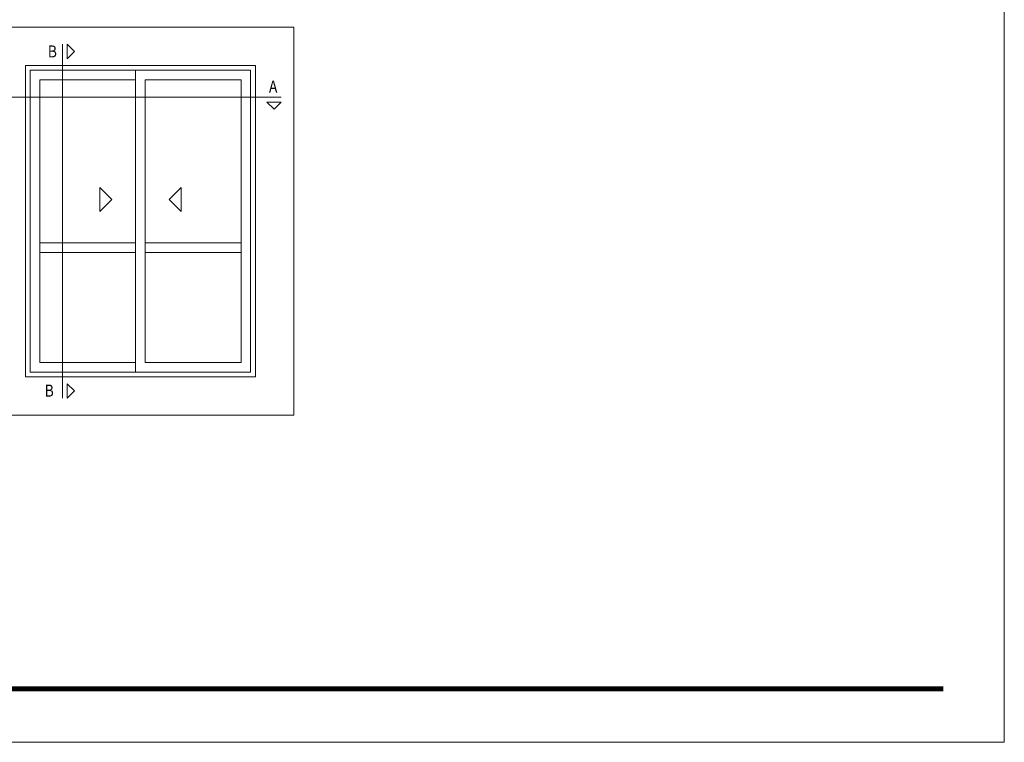
# Model space of a CAD drawing. Units: millimetres. Extents: x 4785 to 5205, y 622 to 919.
# Drawn here: x 5000 to 5205, y 622 to 773 of the extents above; entities that cross this region are included whole.
import ezdxf

# ---------------------------------------------------------------- set-up
doc = ezdxf.new("R2010")
doc.units = ezdxf.units.MM
doc.layers.get('0').update_dxf_attribs({"lineweight": 9})
doc.layers.add('LIMITES', color=151, linetype='Continuous', lineweight=9)
doc.styles.add('ROMANS', font='ROMANS.SHX', dxfattribs={"height": 2.5})

msp = doc.modelspace()

# ---------------------------------------------------------------- linework, layer by layer
for p, q in [((5008.6639, 768.0971), (5008.6639, 694.2971)), ((5023.9562, 762.6971), (5023.9562, 699.6971)), ((4995.5562, 757.0406), (5054.3562, 757.0406)), ((5003.9562, 726.6971), (5023.9562, 726.6971)), ((5025.9562, 726.6971), (5045.9562, 726.6971)), ((5003.9562, 724.6971), (5023.9562, 724.6971)), ((5025.9562, 724.6971), (5045.9562, 724.6971))]:
    msp.add_line(p, q)
for points in [[(4992.9562, 690.6971), (4992.9562, 771.6971), (5056.9562, 771.6971), (5056.9562, 690.6971)], [(5009.6639, 768.0971), (5011.1639, 766.5971), (5009.6639, 765.0971)], [(5000.9562, 698.6971), (5000.9562, 763.6971), (5048.9562, 763.6971), (5048.9562, 698.6971)], [(5001.9562, 699.6971), (5001.9562, 762.6971), (5047.9562, 762.6971), (5047.9562, 699.6971)], [(5045.9562, 701.6971), (5025.9562, 701.6971), (5025.9562, 760.6971), (5045.9562, 760.6971)], [(5051.3562, 756.0406), (5052.8562, 754.5406), (5054.3562, 756.0406)], [(5016.4562, 738.1971), (5016.4562, 733.1971), (5018.9562, 735.6971)], [(5033.4562, 738.1971), (5033.4562, 733.1971), (5030.9562, 735.6971)], [(5009.6639, 694.2971), (5011.1639, 695.7971), (5009.6639, 697.2971)]]:
    msp.add_lwpolyline(points, close=True)
msp.add_lwpolyline([(5023.9562, 701.6971), (5003.9562, 701.6971), (5003.9562, 760.6971), (5023.9562, 760.6971)])
at = {"color": 72, "true_color": 0x7fbb00, "const_width": 1.0607}
msp.add_lwpolyline([(5192.5365, 633.6597), (4809.2651, 633.6597)], dxfattribs=at)
at = {"layer": 'LIMITES', "color": 151}
msp.add_lwpolyline([(4785.2222, 919.48), (4785.2222, 622.48), (5205.2651, 622.48), (5205.2651, 919.48)], close=True, dxfattribs=at)

# ---------------------------------------------------------------- texts
at = {"style": 'ROMANS', "oblique": 10, "width": 0.85}
for s, p in [('B', (5005.6246, 765.3598)), ('A', (5051.7816, 758.012)), ('B', (5004.9705, 694.5949))]:
    msp.add_text(s, height=2.5, dxfattribs=at).set_placement(p)

doc.saveas('drawing.dxf')
